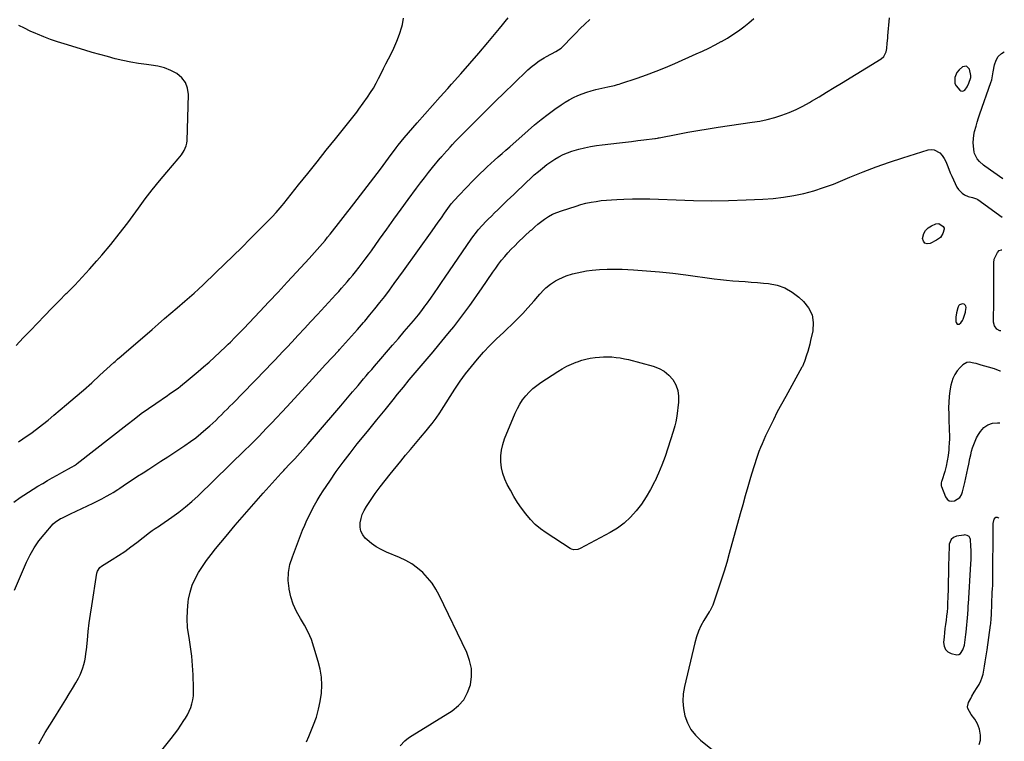
# Model space of a CAD drawing. Units: inches. Extents: x 1820410 to 1825694, y 452786 to 458055.
# Drawn here: x 1824959 to 1825679, y 456213 to 456740 of the extents above; entities that cross this region are included whole.
import ezdxf

# ---------------------------------------------------------------- set-up
doc = ezdxf.new("R2010")
doc.units = ezdxf.units.IN
doc.header["$MEASUREMENT"] = 0
for name, color, linetype in [('1', 7, 'Continuous'), ('7', 7, 'Continuous'), ('8', 7, 'Continuous')]:
    doc.layers.add(name, color=color, linetype=linetype)

msp = doc.modelspace()

# ---------------------------------------------------------------- linework, layer by layer
at = {"layer": '1', "color": 18}
for points in [[(1825644.61, 456701.86, 2078), (1825643.07, 456698.02, 2078), (1825643.16, 456693.62, 2078), (1825644.03, 456692.11, 2078), (1825646.63, 456688.94, 2078), (1825647.56, 456688.33, 2078), (1825648.49, 456688.06, 2078), (1825649.42, 456688.32, 2078), (1825650.35, 456688.94, 2078), (1825652, 456691.32, 2078), (1825653.22, 456693.94, 2078), (1825654.72, 456698.03, 2078), (1825654.9, 456699.21, 2078), (1825654.83, 456699.67, 2078), (1825653.72, 456704.24, 2078), (1825651.62, 456706.49, 2078), (1825648.62, 456705.85, 2078), (1825646.25, 456703.74, 2078), (1825644.61, 456701.86, 2078)], [(1825644.82, 456517.82, 2080), (1825646.3, 456517.93, 2080), (1825647.36, 456518.78, 2080), (1825648.67, 456520.52, 2080), (1825649.13, 456521.54, 2080), (1825650.83, 456526.59, 2080), (1825650.99, 456527.13, 2080), (1825651.32, 456529.91, 2080), (1825651.08, 456531, 2080), (1825650.89, 456531.55, 2080), (1825650.01, 456532.54, 2080), (1825648.7, 456532.61, 2080), (1825646.61, 456531.83, 2080), (1825646.03, 456531.36, 2080), (1825645.44, 456530.37, 2080), (1825645.2, 456529.63, 2080), (1825644.37, 456526.05, 2080), (1825643.89, 456522.9, 2080), (1825643.92, 456519.71, 2080), (1825643.97, 456519.03, 2080), (1825644.82, 456517.82, 2080)], [(1825676.44, 456483.37, 2080), (1825676.25, 456483.46, 2080), (1825671.98, 456485.05, 2080), (1825667.63, 456486.45, 2080), (1825662.34, 456487.96, 2080), (1825658.8, 456488.94, 2080), (1825657.02, 456489.4, 2080), (1825653.54, 456490.01, 2080), (1825651.93, 456489.84, 2080), (1825649.05, 456488.2, 2080), (1825646.9, 456486.1, 2080), (1825644.77, 456483.62, 2080), (1825642.97, 456480.97, 2080), (1825641.65, 456478.04, 2080), (1825640.27, 456473.27, 2080), (1825639.5, 456469.17, 2080), (1825638.92, 456465.05, 2080), (1825638.65, 456460.9, 2080), (1825638.57, 456456.73, 2080), (1825638.66, 456451.91, 2080), (1825638.73, 456448.91, 2080), (1825638.81, 456445.91, 2080), (1825638.92, 456442.91, 2080), (1825639.04, 456439.91, 2080), (1825639.12, 456436.91, 2080), (1825639.12, 456433.91, 2080), (1825639, 456430.91, 2080), (1825638.81, 456427.92, 2080), (1825638.64, 456425.91, 2080), (1825638.19, 456421.93, 2080), (1825637.56, 456417.98, 2080), (1825636.69, 456414.09, 2080), (1825635.65, 456410.22, 2080), (1825633.57, 456403.34, 2080), (1825633.42, 456402.83, 2080), (1825633.15, 456401.78, 2080), (1825632.97, 456400.22, 2080), (1825633.06, 456399.71, 2080), (1825633.21, 456399.2, 2080), (1825636.26, 456391.58, 2080), (1825637.49, 456389.9, 2080), (1825638.97, 456388.74, 2080), (1825640.8, 456388.39, 2080), (1825642.89, 456388.57, 2080), (1825646.68, 456391.1, 2080), (1825647.9, 456392.97, 2080), (1825648.78, 456395.14, 2080), (1825650.42, 456402.19, 2080), (1825651.17, 456405.53, 2080), (1825651.91, 456408.88, 2080), (1825652.61, 456412.24, 2080), (1825653.28, 456415.59, 2080), (1825654.12, 456419.7, 2080), (1825654.71, 456422.29, 2080), (1825655.35, 456424.87, 2080), (1825656.04, 456427.44, 2080), (1825656.87, 456429.96, 2080), (1825657.83, 456432.41, 2080), (1825659.01, 456434.77, 2080), (1825660.32, 456437.06, 2080), (1825661.81, 456439.41, 2080), (1825664.3, 456442.19, 2080), (1825667.14, 456444.28, 2080), (1825670.51, 456445.34, 2080), (1825674.22, 456445.72, 2080), (1825675.99, 456445.61, 2080)], [(1825636.25, 456280.12, 2080), (1825638.05, 456278.37, 2080), (1825640.43, 456277.01, 2080), (1825644.56, 456276.06, 2080), (1825645.96, 456276.3, 2080), (1825647.16, 456277.08, 2080), (1825649, 456279.82, 2080), (1825650.13, 456283.14, 2080), (1825650.51, 456285.14, 2080), (1825650.99, 456288.96, 2080), (1825651.19, 456290.87, 2080), (1825651.37, 456292.78, 2080), (1825652.5, 456305.75, 2080), (1825652.76, 456309.52, 2080), (1825652.9, 456312.08, 2080), (1825652.98, 456313.46, 2080), (1825654.89, 456342.62, 2080), (1825655.04, 456345.87, 2080), (1825655.09, 456349.12, 2080), (1825655, 456352.37, 2080), (1825654.82, 456355.62, 2080), (1825654.45, 456360.4, 2080), (1825654.27, 456361.19, 2080), (1825653.47, 456362.51, 2080), (1825652.1, 456363.39, 2080), (1825650.51, 456363.71, 2080), (1825649.68, 456363.67, 2080), (1825644.23, 456362.82, 2080), (1825642.01, 456361.98, 2080), (1825640.32, 456360.31, 2080), (1825639, 456356.89, 2080), (1825638.86, 456355.65, 2080), (1825638.53, 456340.82, 2080), (1825638.4, 456335.26, 2080), (1825638.27, 456329.7, 2080), (1825638.12, 456324.15, 2080), (1825637.96, 456318.6, 2080), (1825637.82, 456313.63, 2080), (1825637.67, 456310.56, 2080), (1825637.44, 456307.5, 2080), (1825637.1, 456304.46, 2080), (1825636.67, 456301.42, 2080), (1825636.22, 456298.38, 2080), (1825635.83, 456295.34, 2080), (1825635.5, 456292.29, 2080), (1825635.23, 456289.23, 2080), (1825634.91, 456285.15, 2080), (1825635.3, 456282.44, 2080), (1825636.25, 456280.12, 2080)]]:
    msp.add_polyline3d(points, dxfattribs=at)
at = {"layer": '7', "color": 18}
for points in [[(1824954.85, 456387.76, 2072), (1824959.54, 456391.02, 2072), (1824962.3, 456392.89, 2072), (1824965.68, 456395.13, 2072), (1824969.09, 456397.3, 2072), (1824972.56, 456399.4, 2072), (1824976.06, 456401.43, 2072), (1824979.58, 456403.42, 2072), (1824983.11, 456405.41, 2072), (1824986.65, 456407.39, 2072), (1824990.18, 456409.37, 2072), (1824997.09, 456413.22, 2072), (1824997.62, 456413.52, 2072), (1824999.2, 456414.51, 2072), (1825000.71, 456415.59, 2072), (1825001.2, 456415.97, 2072), (1825037.74, 456444.52, 2072), (1825042.91, 456448.49, 2072), (1825048.14, 456452.39, 2072), (1825053.44, 456456.19, 2072), (1825058.78, 456459.93, 2072), (1825067.34, 456465.79, 2072), (1825068.45, 456466.55, 2072), (1825071.76, 456468.8, 2072), (1825075.03, 456471.12, 2072), (1825076.85, 456472.51, 2072), (1825078.27, 456473.62, 2072), (1825081.09, 456475.9, 2072), (1825082.49, 456477.05, 2072), (1825089.68, 456483.1, 2072), (1825093.74, 456486.57, 2072), (1825097.75, 456490.09, 2072), (1825101.7, 456493.68, 2072), (1825105.61, 456497.32, 2072), (1825110, 456501.47, 2072), (1825111.67, 456503.08, 2072), (1825113.34, 456504.7, 2072), (1825116.61, 456507.98, 2072), (1825118.23, 456509.65, 2072), (1825121.45, 456512.99, 2072), (1825123.06, 456514.67, 2072), (1825134.77, 456527.01, 2072), (1825141.52, 456534.15, 2072), (1825148.25, 456541.32, 2072), (1825154.94, 456548.51, 2072), (1825161.62, 456555.72, 2072), (1825170.95, 456565.85, 2072), (1825172.93, 456568.02, 2072), (1825174.9, 456570.2, 2072), (1825176.85, 456572.4, 2072), (1825178.79, 456574.6, 2072), (1825180.71, 456576.83, 2072), (1825182.6, 456579.08, 2072), (1825184.45, 456581.36, 2072), (1825186.28, 456583.65, 2072), (1825203.6, 456605.67, 2072), (1825208.52, 456611.99, 2072), (1825213.4, 456618.34, 2072), (1825218.21, 456624.74, 2072), (1825222.99, 456631.17, 2072), (1825230.78, 456641.76, 2072), (1825232.49, 456644.07, 2072), (1825234.55, 456646.82, 2072), (1825235.96, 456648.66, 2072), (1825238.13, 456651.37, 2072), (1825240.37, 456654.01, 2072), (1825249.93, 456664.97, 2072), (1825255.49, 456671.31, 2072), (1825261.08, 456677.62, 2072), (1825266.7, 456683.89, 2072), (1825272.36, 456690.15, 2072), (1825275.12, 456693.18, 2072), (1825281.83, 456700.68, 2072), (1825288.48, 456708.23, 2072), (1825295.02, 456715.88, 2072), (1825301.49, 456723.58, 2072), (1825310.09, 456733.98, 2072), (1825312.2, 456736.54, 2072), (1825314.29, 456739.12, 2072), (1825316.35, 456741.72, 2072)], [(1824955.38, 456323.49, 2074), (1824964.27, 456343.82, 2074), (1824966.93, 456349.22, 2074), (1824969.9, 456354.44, 2074), (1824973.33, 456359.36, 2074), (1824977.07, 456364.09, 2074), (1824983.77, 456371.81, 2074), (1824985.11, 456373.14, 2074), (1824989.1, 456375.67, 2074), (1824989.95, 456376.08, 2074), (1824996.5, 456379.1, 2074), (1825000.63, 456381.03, 2074), (1825004.75, 456382.99, 2074), (1825008.84, 456385, 2074), (1825012.92, 456387.03, 2074), (1825019.28, 456390.25, 2074), (1825022.67, 456392.02, 2074), (1825026.01, 456393.89, 2074), (1825027.65, 456394.87, 2074), (1825030.9, 456396.89, 2074), (1825032.49, 456397.94, 2074), (1825037.39, 456401.23, 2074), (1825041.43, 456403.93, 2074), (1825045.49, 456406.61, 2074), (1825049.57, 456409.26, 2074), (1825053.65, 456411.9, 2074), (1825057.3, 456414.23, 2074), (1825062.48, 456417.56, 2074), (1825067.65, 456420.92, 2074), (1825072.79, 456424.3, 2074), (1825077.92, 456427.71, 2074), (1825080.11, 456429.18, 2074), (1825084.07, 456431.95, 2074), (1825087.96, 456434.82, 2074), (1825091.72, 456437.85, 2074), (1825095.41, 456440.99, 2074), (1825098.28, 456443.54, 2074), (1825100.45, 456445.5, 2074), (1825102.6, 456447.48, 2074), (1825104.71, 456449.5, 2074), (1825106.79, 456451.55, 2074), (1825108.86, 456453.62, 2074), (1825110.92, 456455.69, 2074), (1825112.97, 456457.77, 2074), (1825115.02, 456459.86, 2074), (1825130.51, 456475.65, 2074), (1825133.57, 456478.8, 2074), (1825136.63, 456481.95, 2074), (1825139.67, 456485.12, 2074), (1825142.7, 456488.29, 2074), (1825145.73, 456491.48, 2074), (1825148.74, 456494.67, 2074), (1825151.76, 456497.87, 2074), (1825154.76, 456501.07, 2074), (1825158.17, 456504.7, 2074), (1825162.87, 456509.73, 2074), (1825167.56, 456514.76, 2074), (1825172.24, 456519.8, 2074), (1825176.92, 456524.86, 2074), (1825190.4, 456539.49, 2074), (1825192.51, 456541.79, 2074), (1825194.61, 456544.11, 2074), (1825196.69, 456546.45, 2074), (1825198.75, 456548.8, 2074), (1825200.78, 456551.17, 2074), (1825202.78, 456553.57, 2074), (1825204.74, 456556, 2074), (1825207.45, 456559.46, 2074), (1825209.73, 456562.44, 2074), (1825211.98, 456565.44, 2074), (1825214.2, 456568.47, 2074), (1825216.4, 456571.52, 2074), (1825222.42, 456579.99, 2074), (1825227.63, 456587.27, 2074), (1825232.86, 456594.53, 2074), (1825238.11, 456601.78, 2074), (1825243.39, 456609.01, 2074), (1825249.39, 456617.19, 2074), (1825252.26, 456621.04, 2074), (1825255.18, 456624.85, 2074), (1825258.17, 456628.6, 2074), (1825261.21, 456632.33, 2074), (1825266.84, 456639.12, 2074), (1825267.09, 456639.42, 2074), (1825267.85, 456640.31, 2074), (1825268.36, 456640.9, 2074), (1825268.62, 456641.2, 2074), (1825268.88, 456641.49, 2074), (1825272.08, 456645.08, 2074), (1825273.96, 456647.16, 2074), (1825275.86, 456649.21, 2074), (1825277.79, 456651.24, 2074), (1825279.74, 456653.24, 2074), (1825293.7, 456667.35, 2074), (1825300.31, 456673.98, 2074), (1825306.97, 456680.57, 2074), (1825313.68, 456687.1, 2074), (1825320.43, 456693.59, 2074), (1825330.93, 456703.6, 2074), (1825334.08, 456706.41, 2074), (1825335.73, 456707.72, 2074), (1825339.15, 456710.2, 2074), (1825342.73, 456712.43, 2074), (1825344.57, 456713.47, 2074), (1825351.22, 456717.03, 2074), (1825355.13, 456719.56, 2074), (1825356.53, 456720.79, 2074), (1825357.19, 456721.44, 2074), (1825362.49, 456727.02, 2074), (1825365.81, 456730.45, 2074), (1825369.18, 456733.84, 2074), (1825372.61, 456737.17, 2074), (1825376.08, 456740.45, 2074)], [(1824973.33, 456211.02, 2076), (1824977.99, 456219.33, 2076), (1824982.91, 456227.5, 2076), (1824990.56, 456239.57, 2076), (1824993.04, 456243.55, 2076), (1824995.48, 456247.56, 2076), (1824997.85, 456251.61, 2076), (1825000.18, 456255.68, 2076), (1825002.13, 456259.15, 2076), (1825003.36, 456261.54, 2076), (1825004.46, 456263.99, 2076), (1825005.37, 456266.51, 2076), (1825006.16, 456269.08, 2076), (1825006.78, 456271.7, 2076), (1825007.32, 456274.34, 2076), (1825007.73, 456277, 2076), (1825008.05, 456279.68, 2076), (1825008.75, 456286.9, 2076), (1825009.41, 456293.19, 2076), (1825010.15, 456299.47, 2076), (1825011, 456305.73, 2076), (1825011.92, 456311.99, 2076), (1825015.64, 456335.69, 2076), (1825016.06, 456337.23, 2076), (1825017.84, 456339.85, 2076), (1825019.11, 456340.83, 2076), (1825026.98, 456345.74, 2076), (1825031.56, 456348.7, 2076), (1825036.07, 456351.75, 2076), (1825040.47, 456354.95, 2076), (1825044.81, 456358.24, 2076), (1825054.07, 456365.51, 2076), (1825056.1, 456367.02, 2076), (1825058.22, 456368.42, 2076), (1825061.42, 456370.5, 2076), (1825062.47, 456371.21, 2076), (1825070.6, 456376.79, 2076), (1825075.62, 456380.43, 2076), (1825080.51, 456384.22, 2076), (1825085.19, 456388.26, 2076), (1825089.75, 456392.45, 2076), (1825124.44, 456426.09, 2076), (1825126.94, 456428.55, 2076), (1825129.41, 456431.03, 2076), (1825130.64, 456432.28, 2076), (1825133.08, 456434.79, 2076), (1825134.3, 456436.05, 2076), (1825139.55, 456441.51, 2076), (1825143.38, 456445.51, 2076), (1825147.19, 456449.53, 2076), (1825150.97, 456453.58, 2076), (1825154.74, 456457.64, 2076), (1825173.45, 456477.94, 2076), (1825178.22, 456483.11, 2076), (1825182.99, 456488.29, 2076), (1825187.76, 456493.46, 2076), (1825192.53, 456498.63, 2076), (1825193.16, 456499.32, 2076), (1825197.59, 456504.17, 2076), (1825201.98, 456509.05, 2076), (1825206.32, 456513.98, 2076), (1825210.62, 456518.93, 2076), (1825211.61, 456520.08, 2076), (1825215.35, 456524.52, 2076), (1825219.05, 456529, 2076), (1825222.66, 456533.55, 2076), (1825226.22, 456538.14, 2076), (1825229.71, 456542.77, 2076), (1825233.18, 456547.43, 2076), (1825236.6, 456552.13, 2076), (1825240, 456556.84, 2076), (1825260.85, 456586.11, 2076), (1825263.11, 456589.29, 2076), (1825265.35, 456592.47, 2076), (1825267.59, 456595.65, 2076), (1825269.81, 456598.85, 2076), (1825273.44, 456604.06, 2076), (1825274.72, 456605.79, 2076), (1825277.09, 456608.47, 2076), (1825280.55, 456612.02, 2076), (1825290.92, 456622.85, 2076), (1825292.52, 456624.49, 2076), (1825295.76, 456627.73, 2076), (1825299.07, 456630.89, 2076), (1825300.74, 456632.45, 2076), (1825304.13, 456635.53, 2076), (1825306.33, 456637.51, 2076), (1825309.14, 456640.02, 2076), (1825311.95, 456642.54, 2076), (1825314.77, 456645.04, 2076), (1825317.59, 456647.54, 2076), (1825331.05, 456659.46, 2076), (1825335.81, 456663.52, 2076), (1825340.66, 456667.48, 2076), (1825345.63, 456671.28, 2076), (1825350.69, 456674.96, 2076), (1825355.23, 456678.15, 2076), (1825358.14, 456680.06, 2076), (1825361.12, 456681.85, 2076), (1825364.21, 456683.44, 2076), (1825367.37, 456684.91, 2076), (1825370.61, 456686.19, 2076), (1825373.89, 456687.36, 2076), (1825377.22, 456688.35, 2076), (1825380.59, 456689.23, 2076), (1825389.37, 456691.27, 2076), (1825390.56, 456691.54, 2076), (1825394.13, 456692.35, 2076), (1825396.5, 456692.95, 2076), (1825397.68, 456693.29, 2076), (1825398.84, 456693.66, 2076), (1825410.66, 456697.6, 2076), (1825417.7, 456700.05, 2076), (1825424.67, 456702.64, 2076), (1825431.57, 456705.44, 2076), (1825438.42, 456708.37, 2076), (1825454.02, 456715.34, 2076), (1825458.62, 456717.46, 2076), (1825463.19, 456719.65, 2076), (1825467.7, 456721.95, 2076), (1825472.17, 456724.32, 2076), (1825472.55, 456724.53, 2076), (1825476.74, 456726.95, 2076), (1825480.86, 456729.5, 2076), (1825484.85, 456732.25, 2076), (1825488.76, 456735.12, 2076), (1825492.52, 456738.17, 2076), (1825496.18, 456741.34, 2076)], [(1825062.13, 456205.22, 2078), (1825070.08, 456215.07, 2078), (1825072.54, 456218.22, 2078), (1825074.92, 456221.41, 2078), (1825077.18, 456224.69, 2078), (1825079.37, 456228.02, 2078), (1825080.53, 456229.85, 2078), (1825081.97, 456232.36, 2078), (1825083.24, 456234.94, 2078), (1825084.28, 456237.63, 2078), (1825085.15, 456240.39, 2078), (1825085.78, 456243.21, 2078), (1825086.22, 456246.06, 2078), (1825086.41, 456248.93, 2078), (1825086.42, 456251.83, 2078), (1825086.03, 456261.42, 2078), (1825085.61, 456268.29, 2078), (1825085.01, 456275.14, 2078), (1825084.13, 456281.96, 2078), (1825083.06, 456288.76, 2078), (1825082.86, 456289.9, 2078), (1825082.07, 456296.12, 2078), (1825081.67, 456302.35, 2078), (1825081.88, 456308.59, 2078), (1825082.49, 456314.83, 2078), (1825082.78, 456316.79, 2078), (1825083.87, 456321.94, 2078), (1825085.37, 456326.94, 2078), (1825087.49, 456331.71, 2078), (1825090.01, 456336.33, 2078), (1825092.93, 456340.77, 2078), (1825095.97, 456345.13, 2078), (1825099.16, 456349.37, 2078), (1825102.47, 456353.54, 2078), (1825110.14, 456362.84, 2078), (1825116.81, 456370.8, 2078), (1825123.53, 456378.71, 2078), (1825130.37, 456386.53, 2078), (1825137.27, 456394.28, 2078), (1825150.39, 456408.84, 2078), (1825152.4, 456410.96, 2078), (1825153.21, 456411.8, 2078), (1825156.64, 456415.39, 2078), (1825159.14, 456418.11, 2078), (1825160.38, 456419.49, 2078), (1825170.11, 456430.44, 2078), (1825176.17, 456437.31, 2078), (1825182.2, 456444.22, 2078), (1825188.18, 456451.18, 2078), (1825194.13, 456458.16, 2078), (1825202.73, 456468.34, 2078), (1825204.71, 456470.69, 2078), (1825206.69, 456473.04, 2078), (1825208.67, 456475.4, 2078), (1825210.65, 456477.75, 2078), (1825212.63, 456480.1, 2078), (1825214.62, 456482.45, 2078), (1825216.63, 456484.78, 2078), (1825218.64, 456487.11, 2078), (1825223.24, 456492.42, 2078), (1825227.56, 456497.39, 2078), (1825231.87, 456502.37, 2078), (1825236.17, 456507.36, 2078), (1825240.47, 456512.36, 2078), (1825247.27, 456520.26, 2078), (1825248.52, 456521.74, 2078), (1825250.97, 456524.73, 2078), (1825253.34, 456527.78, 2078), (1825255.63, 456530.89, 2078), (1825256.75, 456532.47, 2078), (1825259.85, 456536.89, 2078), (1825262.51, 456540.69, 2078), (1825265.15, 456544.49, 2078), (1825267.78, 456548.31, 2078), (1825270.4, 456552.13, 2078), (1825289.4, 456579.93, 2078), (1825290.64, 456581.69, 2078), (1825293.23, 456585.12, 2078), (1825294.58, 456586.79, 2078), (1825297.41, 456590.02, 2078), (1825300.4, 456593.1, 2078), (1825301.94, 456594.6, 2078), (1825304.25, 456596.85, 2078), (1825306.55, 456599.11, 2078), (1825308.85, 456601.36, 2078), (1825311.16, 456603.62, 2078), (1825313.51, 456605.92, 2078), (1825315.83, 456608.19, 2078), (1825318.17, 456610.44, 2078), (1825320.51, 456612.69, 2078), (1825329.91, 456621.71, 2078), (1825332.73, 456624.35, 2078), (1825335.58, 456626.93, 2078), (1825338.51, 456629.44, 2078), (1825341.47, 456631.91, 2078), (1825344.8, 456634.5, 2078), (1825347.62, 456636.52, 2078), (1825350.54, 456638.39, 2078), (1825353.53, 456640.17, 2078), (1825356.61, 456641.75, 2078), (1825359.76, 456643.16, 2078), (1825363.01, 456644.32, 2078), (1825366.33, 456645.31, 2078), (1825368.09, 456645.76, 2078), (1825372.35, 456646.77, 2078), (1825376.63, 456647.65, 2078), (1825380.95, 456648.36, 2078), (1825385.29, 456648.95, 2078), (1825397.83, 456650.38, 2078), (1825402.27, 456650.89, 2078), (1825406.72, 456651.41, 2078), (1825411.17, 456651.94, 2078), (1825415.61, 456652.48, 2078), (1825423.73, 456653.47, 2078), (1825424.11, 456653.52, 2078), (1825425.63, 456653.79, 2078), (1825426.39, 456653.93, 2078), (1825426.77, 456654.01, 2078), (1825440.61, 456656.76, 2078), (1825447.92, 456658.14, 2078), (1825455.24, 456659.46, 2078), (1825462.58, 456660.65, 2078), (1825469.94, 456661.77, 2078), (1825494.97, 456665.36, 2078), (1825500.49, 456666.31, 2078), (1825505.95, 456667.46, 2078), (1825511.34, 456668.92, 2078), (1825516.68, 456670.58, 2078), (1825521.91, 456672.55, 2078), (1825527.04, 456674.73, 2078), (1825532.02, 456677.24, 2078), (1825536.91, 456679.95, 2078), (1825538.29, 456680.79, 2078), (1825543.79, 456684.09, 2078), (1825549.29, 456687.4, 2078), (1825554.77, 456690.73, 2078), (1825560.24, 456694.07, 2078), (1825589.24, 456711.81, 2078), (1825591.12, 456713.42, 2078), (1825592.81, 456716.75, 2078), (1825593.37, 456719.23, 2078), (1825593.72, 456723.28, 2078), (1825593.99, 456726.85, 2078), (1825594.14, 456728.63, 2078), (1825595.25, 456741.64, 2078)], [(1824956.56, 456502.31, 2068), (1824961.8, 456507.73, 2068), (1824967.03, 456513.15, 2068), (1824972.26, 456518.58, 2068), (1824977.5, 456524, 2068), (1824982.76, 456529.4, 2068), (1824988.04, 456534.78, 2068), (1824993.34, 456540.14, 2068), (1824993.93, 456540.72, 2068), (1824999.47, 456546.42, 2068), (1825004.94, 456552.18, 2068), (1825010.29, 456558.06, 2068), (1825015.56, 456564.01, 2068), (1825019.29, 456568.31, 2068), (1825025.77, 456576, 2068), (1825032.1, 456583.8, 2068), (1825038.21, 456591.79, 2068), (1825044.17, 456599.88, 2068), (1825046.15, 456602.67, 2068), (1825051.09, 456609.4, 2068), (1825056.15, 456616.03, 2068), (1825061.38, 456622.52, 2068), (1825066.73, 456628.93, 2068), (1825075.14, 456638.71, 2068), (1825076.34, 456640.18, 2068), (1825077.49, 456641.69, 2068), (1825079.58, 456644.84, 2068), (1825081.08, 456648.23, 2068), (1825081.47, 456650.03, 2068), (1825081.67, 456651.89, 2068), (1825082.64, 456685.71, 2068), (1825081.99, 456690.34, 2068), (1825080.5, 456694.5, 2068), (1825077.75, 456697.96, 2068), (1825074.16, 456700.96, 2068), (1825069.67, 456703.21, 2068), (1825065.06, 456705.07, 2068), (1825060.24, 456706.33, 2068), (1825055.3, 456707.2, 2068), (1825051.86, 456707.59, 2068), (1825046.11, 456708.36, 2068), (1825040.4, 456709.3, 2068), (1825034.73, 456710.48, 2068), (1825029.09, 456711.83, 2068), (1825023.49, 456713.34, 2068), (1825017.9, 456714.88, 2068), (1825012.32, 456716.5, 2068), (1825006.76, 456718.15, 2068), (1824991.76, 456722.71, 2068), (1824986.8, 456724.3, 2068), (1824981.87, 456725.99, 2068), (1824976.99, 456727.83, 2068), (1824972.16, 456729.77, 2068), (1824971.08, 456730.22, 2068), (1824966.85, 456732.09, 2068), (1824962.66, 456734.06, 2068), (1824958.56, 456736.2, 2068)], [(1825631.38, 456591.28, 2082), (1825634.56, 456589.09, 2082), (1825635.29, 456588.04, 2082), (1825635.39, 456587.14, 2082), (1825634.26, 456584.12, 2082), (1825632.48, 456581.24, 2082), (1825631.22, 456580.12, 2082), (1825629.79, 456579.18, 2082), (1825624.93, 456576.7, 2082), (1825622.79, 456576.5, 2082), (1825621.09, 456576.96, 2082), (1825620.07, 456578.38, 2082), (1825619.5, 456580.46, 2082), (1825620.38, 456584.05, 2082), (1825621.61, 456586.39, 2082), (1825623.53, 456588.21, 2082), (1825625.9, 456589.69, 2082), (1825629.26, 456591.07, 2082), (1825631.38, 456591.28, 2082)], [(1825676.8, 456512.96, 2082), (1825675.95, 456513.03, 2082), (1825673.72, 456514.22, 2082), (1825672.17, 456516.48, 2082), (1825671.39, 456519.15, 2082), (1825671.27, 456523.57, 2082), (1825671.38, 456526.1, 2082), (1825671.5, 456528.62, 2082), (1825671.67, 456560.86, 2082), (1825671.67, 456561.49, 2082), (1825671.63, 456562.76, 2082), (1825671.85, 456565.21, 2082), (1825672.08, 456565.79, 2082), (1825674.28, 456570.18, 2082), (1825675.53, 456571.61, 2082), (1825677.31, 456572.25, 2082), (1825677.52, 456572.23, 2082)], [(1825237.58, 456209.7, 2082), (1825240.84, 456213.33, 2082), (1825243.45, 456215.36, 2082), (1825246.19, 456217.19, 2082), (1825275.39, 456235.25, 2082), (1825280.09, 456239.02, 2082), (1825284.03, 456243.33, 2082), (1825286.83, 456248.46, 2082), (1825288.87, 456254.13, 2082), (1825289.6, 456260.19, 2082), (1825289.53, 456266.15, 2082), (1825288.26, 456271.99, 2082), (1825286.19, 456277.73, 2082), (1825265.99, 456319.71, 2082), (1825263.52, 456324.21, 2082), (1825260.76, 456328.5, 2082), (1825257.57, 456332.47, 2082), (1825254.08, 456336.23, 2082), (1825250.2, 456339.58, 2082), (1825246.11, 456342.59, 2082), (1825241.69, 456345.11, 2082), (1825237.06, 456347.3, 2082), (1825227.38, 456351.21, 2082), (1825223.58, 456352.99, 2082), (1825219.94, 456355.04, 2082), (1825216.56, 456357.47, 2082), (1825213.33, 456360.17, 2082), (1825211.98, 456361.44, 2082), (1825210.06, 456363.87, 2082), (1825208.69, 456366.5, 2082), (1825208.13, 456369.41, 2082), (1825208.13, 456372.51, 2082), (1825208.83, 456375.7, 2082), (1825209.79, 456378.78, 2082), (1825211.16, 456381.71, 2082), (1825212.8, 456384.54, 2082), (1825215.82, 456389.01, 2082), (1825219.24, 456393.94, 2082), (1825222.76, 456398.81, 2082), (1825226.41, 456403.57, 2082), (1825230.15, 456408.26, 2082), (1825237.85, 456417.66, 2082), (1825241.42, 456421.99, 2082), (1825245.01, 456426.31, 2082), (1825248.62, 456430.6, 2082), (1825252.24, 456434.89, 2082), (1825256.48, 456439.87, 2082), (1825259.46, 456443.48, 2082), (1825260.9, 456445.32, 2082), (1825263.7, 456449.07, 2082), (1825266.37, 456452.92, 2082), (1825267.65, 456454.88, 2082), (1825277.56, 456470.38, 2082), (1825281.37, 456476.05, 2082), (1825285.33, 456481.6, 2082), (1825289.54, 456486.97, 2082), (1825293.91, 456492.23, 2082), (1825298.48, 456497.31, 2082), (1825303.16, 456502.28, 2082), (1825308.01, 456507.09, 2082), (1825312.98, 456511.79, 2082), (1825315.35, 456513.96, 2082), (1825319.38, 456517.76, 2082), (1825323.33, 456521.65, 2082), (1825327.16, 456525.65, 2082), (1825330.91, 456529.74, 2082), (1825335.41, 456534.81, 2082), (1825338.26, 456538.05, 2082), (1825339.68, 456539.68, 2082), (1825342.55, 456542.88, 2082), (1825344.08, 456544.37, 2082), (1825347.45, 456547.03, 2082), (1825351.11, 456549.41, 2082), (1825353.62, 456550.81, 2082), (1825356.23, 456552.01, 2082), (1825358.92, 456553.07, 2082), (1825363.46, 456554.54, 2082), (1825366.85, 456555.45, 2082), (1825370.29, 456556.15, 2082), (1825373.77, 456556.7, 2082), (1825377.77, 456557.2, 2082), (1825383.27, 456557.74, 2082), (1825388.79, 456558.09, 2082), (1825394.31, 456558.13, 2082), (1825399.84, 456557.97, 2082), (1825408, 456557.52, 2082), (1825417.6, 456556.86, 2082), (1825427.19, 456556.05, 2082), (1825436.75, 456555.01, 2082), (1825446.3, 456553.81, 2082), (1825467.2, 456550.92, 2082), (1825471.68, 456550.36, 2082), (1825476.17, 456549.87, 2082), (1825480.66, 456549.49, 2082), (1825485.17, 456549.19, 2082), (1825489.67, 456548.92, 2082), (1825494.17, 456548.61, 2082), (1825498.67, 456548.23, 2082), (1825503.17, 456547.82, 2082), (1825506.94, 456547.45, 2082), (1825513.05, 456546.23, 2082), (1825518.84, 456544.28, 2082), (1825524.14, 456541.25, 2082), (1825529.11, 456537.49, 2082), (1825532.44, 456534.42, 2082), (1825536.12, 456529.7, 2082), (1825538.65, 456524.63, 2082), (1825539.49, 456519.02, 2082), (1825539.19, 456513.05, 2082), (1825537.64, 456505.87, 2082), (1825537.01, 456503.17, 2082), (1825536.31, 456500.49, 2082), (1825535.52, 456497.83, 2082), (1825534.67, 456495.19, 2082), (1825533.07, 456490.56, 2082), (1825532.4, 456488.7, 2082), (1825531.6, 456486.9, 2082), (1825531.29, 456486.32, 2082), (1825519.38, 456465.03, 2082), (1825516.29, 456459.38, 2082), (1825513.27, 456453.68, 2082), (1825510.36, 456447.93, 2082), (1825507.53, 456442.14, 2082), (1825504.67, 456436.13, 2082), (1825503.36, 456433.3, 2082), (1825502.11, 456430.44, 2082), (1825500.93, 456427.56, 2082), (1825499.8, 456424.65, 2082), (1825498.73, 456421.71, 2082), (1825497.71, 456418.77, 2082), (1825496.75, 456415.8, 2082), (1825495.83, 456412.82, 2082), (1825493.68, 456405.62, 2082), (1825491.74, 456399.03, 2082), (1825489.82, 456392.43, 2082), (1825487.94, 456385.81, 2082), (1825486.09, 456379.19, 2082), (1825478.11, 456350.3, 2082), (1825476.23, 456343.72, 2082), (1825474.28, 456337.16, 2082), (1825472.23, 456330.63, 2082), (1825470.1, 456324.13, 2082), (1825466.19, 456312.5, 2082), (1825465, 456309.94, 2082), (1825463.89, 456308.12, 2082), (1825463.51, 456307.52, 2082), (1825459.58, 456301.17, 2082), (1825457.43, 456297.31, 2082), (1825455.55, 456293.34, 2082), (1825454.07, 456289.21, 2082), (1825452.84, 456284.97, 2082), (1825445.29, 456253.05, 2082), (1825444.43, 456247.63, 2082), (1825444.11, 456242.22, 2082), (1825444.59, 456236.83, 2082), (1825445.62, 456231.44, 2082), (1825447.53, 456226.36, 2082), (1825450, 456221.65, 2082), (1825453.32, 456217.48, 2082), (1825457.2, 456213.69, 2082), (1825477.97, 456196.95, 2082)], [(1825430.57, 456483.43, 2084), (1825433.87, 456480.61, 2084), (1825436.83, 456477.3, 2084), (1825438.98, 456473.44, 2084), (1825440.5, 456469.43, 2084), (1825441.08, 456465.17, 2084), (1825441.02, 456460.76, 2084), (1825439.69, 456450.49, 2084), (1825438.98, 456446.31, 2084), (1825438.34, 456443.55, 2084), (1825437.18, 456439.47, 2084), (1825433.25, 456427.14, 2084), (1825431.14, 456420.96, 2084), (1825428.87, 456414.86, 2084), (1825426.35, 456408.85, 2084), (1825423.66, 456402.91, 2084), (1825423.49, 456402.54, 2084), (1825420.58, 456396.95, 2084), (1825417.42, 456391.52, 2084), (1825413.89, 456386.32, 2084), (1825410.11, 456381.27, 2084), (1825405.9, 456376.64, 2084), (1825401.36, 456372.4, 2084), (1825396.35, 456368.73, 2084), (1825391.02, 456365.44, 2084), (1825369.15, 456353.73, 2084), (1825367.35, 456353.01, 2084), (1825364.48, 456352.79, 2084), (1825362.67, 456353.3, 2084), (1825361.82, 456353.75, 2084), (1825344.35, 456365.17, 2084), (1825340.19, 456368.2, 2084), (1825336.27, 456371.49, 2084), (1825332.69, 456375.15, 2084), (1825329.35, 456379.06, 2084), (1825326.29, 456383.23, 2084), (1825323.37, 456387.5, 2084), (1825320.66, 456391.9, 2084), (1825318.09, 456396.38, 2084), (1825315.76, 456400.67, 2084), (1825313.95, 456404.61, 2084), (1825312.51, 456408.64, 2084), (1825311.6, 456412.83, 2084), (1825311.05, 456417.13, 2084), (1825311.08, 456421.45, 2084), (1825311.5, 456425.71, 2084), (1825312.48, 456429.88, 2084), (1825313.86, 456433.98, 2084), (1825321.61, 456452.8, 2084), (1825323.19, 456456.16, 2084), (1825324.95, 456459.41, 2084), (1825327.01, 456462.49, 2084), (1825329.25, 456465.44, 2084), (1825331.76, 456468.18, 2084), (1825334.42, 456470.76, 2084), (1825337.3, 456473.09, 2084), (1825340.32, 456475.24, 2084), (1825352.8, 456483.33, 2084), (1825356.02, 456485.27, 2084), (1825359.31, 456487.06, 2084), (1825362.71, 456488.62, 2084), (1825366.19, 456490.04, 2084), (1825367.14, 456490.39, 2084), (1825370.23, 456491.4, 2084), (1825373.35, 456492.28, 2084), (1825376.53, 456492.94, 2084), (1825380.13, 456493.5, 2084), (1825383.18, 456493.79, 2084), (1825386.23, 456493.97, 2084), (1825389.29, 456493.97, 2084), (1825392.35, 456493.85, 2084), (1825395.4, 456493.56, 2084), (1825398.42, 456493.15, 2084), (1825401.43, 456492.57, 2084), (1825404.41, 456491.88, 2084), (1825422.6, 456487.08, 2084), (1825426.75, 456485.5, 2084), (1825430.57, 456483.43, 2084)], [(1825660.9, 456210.65, 2082), (1825661.86, 456213.78, 2082), (1825661.97, 456217.4, 2082), (1825661.07, 456221.66, 2082), (1825659.76, 456225.59, 2082), (1825657.62, 456229.15, 2082), (1825655.12, 456232.55, 2082), (1825652.67, 456236.77, 2082), (1825652.37, 456238.21, 2082), (1825653.03, 456241.15, 2082), (1825654.68, 456244.31, 2082), (1825655.48, 456245.79, 2082), (1825657.22, 456248.7, 2082), (1825659.52, 456252.18, 2082), (1825660.91, 456254.53, 2082), (1825662.05, 456257.01, 2082), (1825662.79, 456259.05, 2082), (1825663.68, 456261.98, 2082), (1825664.03, 456263.48, 2082), (1825664.86, 456267.91, 2082), (1825665.37, 456270.89, 2082), (1825665.86, 456273.87, 2082), (1825666.32, 456276.86, 2082), (1825666.75, 456279.86, 2082), (1825669.27, 456297.84, 2082), (1825669.39, 456298.78, 2082), (1825669.73, 456302.56, 2082), (1825669.86, 456305.41, 2082), (1825670.06, 456313.66, 2082), (1825670.14, 456315.92, 2082), (1825670.33, 456319.3, 2082), (1825670.47, 456321.55, 2082), (1825670.65, 456324.53, 2082), (1825670.76, 456326.59, 2082), (1825670.9, 456330.7, 2082), (1825670.93, 456332.75, 2082), (1825671.07, 456368.68, 2082), (1825671.06, 456369.11, 2082), (1825671.14, 456372.14, 2082), (1825671.82, 456375.26, 2082), (1825673.12, 456376.68, 2082), (1825674, 456376.65, 2082), (1825674.99, 456376.26, 2082), (1825675.15, 456376.11, 2082)]]:
    msp.add_polyline3d(points, dxfattribs=at)
at = {"layer": '8', "color": 18}
for points in [[(1824958.42, 456431.85, 2070), (1824961.56, 456433.96, 2070), (1824964.67, 456436.12, 2070), (1824967.29, 456437.98, 2070), (1824971.64, 456441.15, 2070), (1824975.94, 456444.4, 2070), (1824980.15, 456447.76, 2070), (1824984.3, 456451.2, 2070), (1824993.58, 456459.08, 2070), (1824999.73, 456464.35, 2070), (1825005.84, 456469.66, 2070), (1825011.9, 456475.03, 2070), (1825017.92, 456480.44, 2070), (1825028.12, 456489.68, 2070), (1825029.02, 456490.5, 2070), (1825030.82, 456492.12, 2070), (1825033.54, 456494.54, 2070), (1825035.37, 456496.14, 2070), (1825056.01, 456513.97, 2070), (1825060.57, 456517.9, 2070), (1825065.13, 456521.83, 2070), (1825069.7, 456525.74, 2070), (1825074.28, 456529.65, 2070), (1825080.03, 456534.55, 2070), (1825083.42, 456537.48, 2070), (1825086.78, 456540.45, 2070), (1825090.1, 456543.47, 2070), (1825093.36, 456546.55, 2070), (1825102.75, 456555.6, 2070), (1825109.05, 456561.7, 2070), (1825115.32, 456567.82, 2070), (1825121.57, 456573.97, 2070), (1825127.79, 456580.14, 2070), (1825140.94, 456593.26, 2070), (1825143.95, 456596.35, 2070), (1825146.88, 456599.53, 2070), (1825148.3, 456601.15, 2070), (1825151.09, 456604.45, 2070), (1825152.46, 456606.13, 2070), (1825163.24, 456619.61, 2070), (1825169.97, 456628.04, 2070), (1825176.71, 456636.47, 2070), (1825183.44, 456644.9, 2070), (1825190.16, 456653.34, 2070), (1825204.75, 456671.64, 2070), (1825205.74, 456672.87, 2070), (1825207.36, 456674.95, 2070), (1825213.58, 456683.73, 2070), (1825215.81, 456687.04, 2070), (1825217.93, 456690.42, 2070), (1825219.89, 456693.9, 2070), (1825221.74, 456697.44, 2070), (1825223.51, 456701.03, 2070), (1825225.3, 456704.61, 2070), (1825227.11, 456708.18, 2070), (1825228.93, 456711.75, 2070), (1825230.36, 456714.52, 2070), (1825232.76, 456719.52, 2070), (1825234.99, 456724.6, 2070), (1825236.94, 456729.79, 2070), (1825238.71, 456735.05, 2070), (1825239.27, 456736.86, 2070), (1825239.98, 456741.38, 2070)], [(1825678.14, 456623.92, 2080), (1825665.14, 456633.35, 2080), (1825664.12, 456634.13, 2080), (1825661.22, 456636.66, 2080), (1825659.51, 456638.56, 2080), (1825657.39, 456642.46, 2080), (1825657.12, 456643.53, 2080), (1825656.64, 456647.9, 2080), (1825656.53, 456650.65, 2080), (1825656.61, 456653.37, 2080), (1825656.99, 456656.07, 2080), (1825657.56, 456658.76, 2080), (1825658.61, 456662.52, 2080), (1825659.51, 456665.54, 2080), (1825660.47, 456668.54, 2080), (1825661.48, 456671.52, 2080), (1825669.47, 456694.43, 2080), (1825670.04, 456696.37, 2080), (1825670.57, 456699.36, 2080), (1825671.09, 456702.35, 2080), (1825672.1, 456707.47, 2080), (1825673.25, 456710.66, 2080), (1825674.89, 456713.45, 2080), (1825677.28, 456715.63, 2080), (1825679.26, 456716.85, 2080)], [(1825169.05, 456212.63, 2080), (1825170.63, 456216.33, 2080), (1825174.18, 456225.05, 2080), (1825176.18, 456230.65, 2080), (1825177.85, 456236.32, 2080), (1825179.03, 456242.12, 2080), (1825179.88, 456248, 2080), (1825180.12, 456253.91, 2080), (1825179.9, 456259.77, 2080), (1825178.98, 456265.57, 2080), (1825177.6, 456271.32, 2080), (1825174.44, 456281.72, 2080), (1825172.51, 456287.23, 2080), (1825170.27, 456292.6, 2080), (1825167.59, 456297.75, 2080), (1825164.61, 456302.77, 2080), (1825161.74, 456307.82, 2080), (1825159.32, 456313.04, 2080), (1825157.57, 456318.52, 2080), (1825156.26, 456324.17, 2080), (1825156.19, 456324.57, 2080), (1825155.69, 456330.51, 2080), (1825155.82, 456336.38, 2080), (1825156.9, 456342.15, 2080), (1825158.62, 456347.85, 2080), (1825166.17, 456367.12, 2080), (1825167.71, 456370.88, 2080), (1825169.33, 456374.6, 2080), (1825171.06, 456378.27, 2080), (1825172.86, 456381.91, 2080), (1825174.78, 456385.49, 2080), (1825176.78, 456389.02, 2080), (1825178.9, 456392.48, 2080), (1825181.1, 456395.89, 2080), (1825185.97, 456403.16, 2080), (1825190.75, 456410.1, 2080), (1825195.67, 456416.94, 2080), (1825200.79, 456423.63, 2080), (1825206.03, 456430.23, 2080), (1825208.64, 456433.41, 2080), (1825214.57, 456440.67, 2080), (1825220.5, 456447.94, 2080), (1825226.41, 456455.22, 2080), (1825232.31, 456462.52, 2080), (1825235.64, 456466.64, 2080), (1825239.89, 456471.86, 2080), (1825244.16, 456477.06, 2080), (1825248.47, 456482.22, 2080), (1825252.81, 456487.37, 2080), (1825257.15, 456492.5, 2080), (1825261.49, 456497.65, 2080), (1825265.81, 456502.8, 2080), (1825270.12, 456507.97, 2080), (1825273.56, 456512.1, 2080), (1825276.66, 456515.9, 2080), (1825279.7, 456519.74, 2080), (1825282.67, 456523.63, 2080), (1825285.59, 456527.57, 2080), (1825288.45, 456531.55, 2080), (1825291.29, 456535.54, 2080), (1825294.1, 456539.56, 2080), (1825296.88, 456543.59, 2080), (1825305.3, 456555.88, 2080), (1825307.37, 456558.81, 2080), (1825309.49, 456561.68, 2080), (1825311.69, 456564.5, 2080), (1825313.96, 456567.27, 2080), (1825316.31, 456569.97, 2080), (1825318.72, 456572.6, 2080), (1825321.22, 456575.15, 2080), (1825323.79, 456577.64, 2080), (1825332.9, 456586.17, 2080), (1825333.65, 456586.87, 2080), (1825335.9, 456588.97, 2080), (1825338.24, 456590.96, 2080), (1825339.06, 456591.58, 2080), (1825343.06, 456594.49, 2080), (1825345.96, 456596.4, 2080), (1825348.97, 456598.11, 2080), (1825352.13, 456599.52, 2080), (1825355.38, 456600.73, 2080), (1825366.07, 456604.13, 2080), (1825369.7, 456605.19, 2080), (1825373.35, 456606.14, 2080), (1825377.05, 456606.92, 2080), (1825380.77, 456607.58, 2080), (1825384.52, 456608.09, 2080), (1825388.27, 456608.52, 2080), (1825392.04, 456608.81, 2080), (1825395.81, 456609.03, 2080), (1825400.92, 456609.23, 2080), (1825407.26, 456609.4, 2080), (1825413.6, 456609.47, 2080), (1825419.93, 456609.37, 2080), (1825426.27, 456609.17, 2080), (1825439.23, 456608.59, 2080), (1825452.04, 456608.19, 2080), (1825464.86, 456608.02, 2080), (1825477.67, 456608.18, 2080), (1825490.48, 456608.58, 2080), (1825502.75, 456609.12, 2080), (1825510.29, 456609.68, 2080), (1825517.79, 456610.53, 2080), (1825525.23, 456611.82, 2080), (1825532.62, 456613.41, 2080), (1825539.92, 456615.39, 2080), (1825547.15, 456617.62, 2080), (1825554.25, 456620.19, 2080), (1825561.28, 456623, 2080), (1825566.36, 456625.19, 2080), (1825575.93, 456629.11, 2080), (1825585.57, 456632.83, 2080), (1825595.33, 456636.25, 2080), (1825605.16, 456639.45, 2080), (1825623.5, 456645.12, 2080), (1825625.85, 456645.41, 2080), (1825628.08, 456645.23, 2080), (1825632.05, 456642.94, 2080), (1825633.71, 456641, 2080), (1825635.19, 456638.95, 2080), (1825636.4, 456636.73, 2080), (1825637.44, 456634.39, 2080), (1825638.66, 456631.17, 2080), (1825639.74, 456628.52, 2080), (1825640.9, 456625.9, 2080), (1825642.11, 456623.29, 2080), (1825644.63, 456618.06, 2080), (1825645.69, 456616.33, 2080), (1825648.45, 456613.5, 2080), (1825650.16, 456612.4, 2080), (1825652.94, 456611.06, 2080), (1825656.03, 456610.31, 2080), (1825659.01, 456609.4, 2080), (1825659.92, 456608.86, 2080), (1825677.58, 456596.09, 2080), (1825677.8, 456595.94, 2080)]]:
    msp.add_polyline3d(points, dxfattribs=at)

doc.saveas('drawing.dxf')
